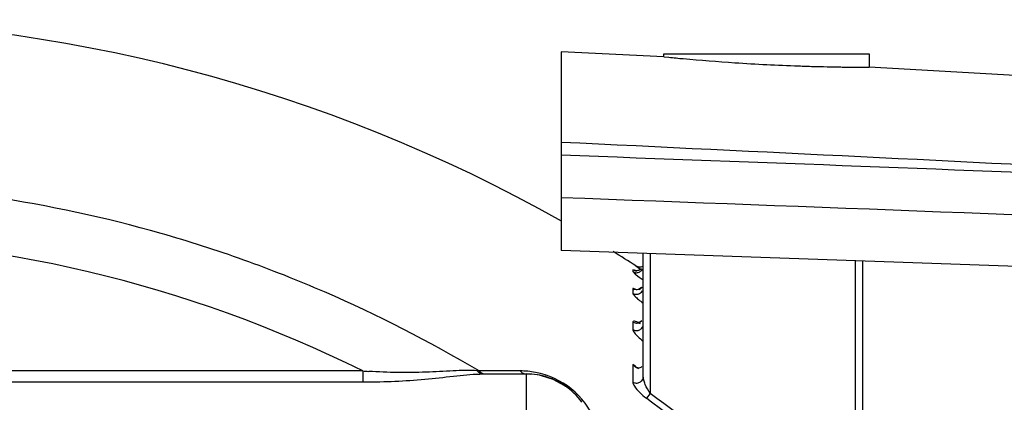
# Model space of a CAD drawing. Units: inches. Extents: x 5.7 to 24, y 1.8 to 20.1.
# Drawn here: x 13.1 to 13.7, y 6.1 to 6.3 of the extents above; entities that cross this region are included whole.
import ezdxf

# ---------------------------------------------------------------- set-up
doc = ezdxf.new("R2010")
doc.units = ezdxf.units.IN
doc.header["$LTSCALE"] = 1.87
doc.header["$MEASUREMENT"] = 0
doc.layers.get('0').update_dxf_attribs({"linetype": 'CONTINUOUS'})

msp = doc.modelspace()

# ---------------------------------------------------------------- linework, layer by layer
at = {"color": 6, "linetype": 'Continuous'}
for p, q in [((13.4137369142, 6.3112682192), (13.4137369142, 6.196925137899999)), ((13.4727920323, 6.308335688200001), (13.4137369553, 6.3112688963)), ((13.4727920323, 6.308336527200001), (13.4727920323, 6.3100110354)), ((13.4727920323, 6.3100110354), (13.5909022685, 6.3100110354)), ((13.4727920323, 6.308336527200001), (13.4756183077, 6.3080573965)), ((13.5909022685, 6.3100110354), (13.5909022685, 6.3023442524)), ((14.2867167486, 6.263548415800001), (13.5909022685, 6.3023409132)), ((13.8875928487, 6.1803777241), (13.4137369142, 6.196925137899999)), ((13.4609810087, 6.1242854611), (13.4609810087, 6.1952753378)), ((13.456704307, 6.1880614799), (13.4583606174, 6.1874684893)), ((13.5869652606, 6.1908758708), (13.5869652606, 6.0056361626)), ((13.4570142582, 6.1853177594), (13.4564083588, 6.1853887275)), ((13.4584831276, 6.1855687952), (13.4570142582, 6.1853177594)), ((13.4598194554, 6.186428769), (13.4584831276, 6.1855687952)), ((13.4573277322, 6.1743700763), (13.4569603332, 6.1744020437)), ((13.4585048667, 6.1555893451), (13.4578797056, 6.1554800725)), ((13.4598093954, 6.156315594700001), (13.4585048667, 6.1555893451)), ((13.4549293634, 6.1312866126), (13.4561189373, 6.1302200856)), ((13.3687833277, 6.1258997854), (13.3938279073, 6.1258997854)), ((13.3938204779, 6.1258998782), (13.3961453137, 6.125831275)), ((13.4246175795, 6.1108830451), (13.4253566226, 6.1100197637))]:
    msp.add_line(p, q, dxfattribs=at)
at = {"color": 9, "linetype": 'Continuous'}
for p, q in [((13.4649180165, 6.1951378544), (13.4649180165, 6.1147491159)), ((13.4567209972, 6.1880783642), (13.4567098735, 6.1880732382)), ((13.4567126524, 6.1880561385), (13.4593876678, 6.1862570637)), ((13.4567154334, 6.1880788643), (13.4567209972, 6.1880783642)), ((13.5830282528, 6.0095600025), (13.5830282528, 6.1910133541)), ((13.4549293635, 6.185893573), (13.4549293635, 6.1847696468)), ((13.4558455426, 6.1856448721), (13.4549293634, 6.1858935731)), ((13.45640547, 6.1853321313), (13.4549293635, 6.185893573)), ((13.4549293635, 6.1847696467), (13.4563043181, 6.1842269136)), ((13.4549295068, 6.1847695561), (13.4563073192, 6.1833819478)), ((13.4564394632, 6.1853495444), (13.4558455426, 6.1856448721)), ((13.4568134629, 6.1829781437), (13.4586010427, 6.1816364435)), ((13.4549293634, 6.174821555), (13.4549293634, 6.1723690415)), ((13.4572349169, 6.1744026042), (13.4554368766, 6.175034560599999)), ((13.456905617, 6.1742195824), (13.4555634538, 6.1745006963)), ((13.4586631113, 6.1745589323), (13.456905617, 6.1742195824)), ((13.4549293633, 6.1557189647), (13.4549293633, 6.1514943217)), ((13.4600529891, 6.1564664362), (13.4589641266, 6.1556079722)), ((13.4562428837, 6.1303931725), (13.4549293634, 6.1312866126)), ((13.4549293663, 6.1312866109), (13.4549293663, 6.121262634600001)), ((13.4568949114, 6.1299483006), (13.4562428837, 6.1303931725)), ((13.2997677601, 6.127640808200001), (12.6503644044, 6.127640808200001)), ((13.2997677601, 6.127640808200001), (13.2997677601, 6.121360846)), ((13.3664198947, 6.1267443445), (13.3653999875, 6.1277559555)), ((13.3901667318, 6.127671927000001), (13.3666015504, 6.1276719915)), ((13.3688203451, 6.1261036509), (13.3700560854, 6.125899884400001)), ((13.3938283785, 6.0879037026), (13.3938283785, 6.1258997854)), ((12.6503644044, 6.121360846), (13.2997677601, 6.121360846)), ((13.4649180174, 6.1147491146), (13.4627684505, 6.1119040652))]:
    msp.add_line(p, q, dxfattribs=at)
at = {"color": 6, "linetype": 'Continuous'}
for points in [[(13.4600333286, 6.1756018817), (13.4586205105, 6.174612744400001), (13.4573277322, 6.1743700763)], [(13.4578797056, 6.1554800725), (13.4576035087, 6.1554819329), (13.4578270177, 6.155406745800001), (13.4590862262, 6.1548769876)], [(13.4023114639, 6.1249761507), (13.408910203, 6.122897583899999), (13.4156491516, 6.1192990966), (13.4161704641, 6.1188753157)]]:
    msp.add_lwpolyline(points, dxfattribs=at)
for centre, radius, start, end in [((12.9727920323, 5.432058279500001), 0.8976377953, 60.5595874636, 119.4404124296), ((13.5908384501, 7.491004384), 1.1885450166, 264.4368855443, 264.8417343388001), ((13.5942523031, 7.5270079875), 1.2247097516, 264.8341065352001, 266.2242091571), ((13.5934997635, 7.5172409057), 1.2149143187, 266.2292893351, 267.958205585), ((12.9727920323, 5.432058279500001), 0.8976377953, 57.37729758010001, 58.36095999409999), ((13.4588298512, 6.1913739127), 0.0039323241, 237.3006596771, 300.0531020922999), ((13.4570404203, 6.1881220789), 0.003965674000000001, 269.9869724793, 299.8207398458), ((12.9732418157, 5.4225323054), 0.8567335097, 55.529068538, 55.69316370330001), ((13.3938279073, 6.086529706599999), 0.0393700787, 71.9085637413, 90.00000000009999), ((13.3938279073, 6.086529706599999), 0.0393700787, 35.8965873732, 56.33053160319999)]:
    msp.add_arc(centre, radius, start, end, dxfattribs=at)
at = {"color": 9, "linetype": 'Continuous'}
for centre, radius, start, end in [((9.3859399588, -79.17261942649999), 85.5266034636, 86.83849253669999, 87.3007094042), ((10.5904892221, -72.0461949655), 78.34877616920001, 87.43062129629999, 87.9349364197), ((10.5759053702, -72.08159793819999), 78.36025588220001, 87.2860555977, 87.92456865020002), ((12.9727923783, 5.469151427100001), 0.7352037039, 63.5931302219, 115.7296154911), ((13.457044903, 6.1881251621), 0.0039679727, 259.2432009386, 269.9869724793), ((13.4779096223, 6.2099399972), 0.034234332, 230.8751124502, 231.9587852769), ((13.4570445631, 6.1892422363), 0.0039619896, 260.7172839443, 272.1455423541), ((13.5177636028, 6.263263468), 0.1008125966, 234.0657254503, 235.5927362591), ((13.4570924682, 6.178135283300001), 0.0039049411, 293.89333429, 323.7095783422), ((13.4570344977, 6.1781948001), 0.003976225999999999, 238.033032675, 248.2868585935), ((13.4665769333, 6.180963623999999), 0.0146705452, 223.1131936434, 225.245461663), ((13.4570542033, 6.1591944625), 0.004063338400000001, 268.9068522165, 298.0367591693), ((13.3322183223, 6.6001930351), 0.4736624649, 266.0716176395, 266.4798653870001), ((13.3620804427, 6.0715050848), 0.05634904230000001, 85.7029289612, 86.3153407813), ((13.3901110008, 6.0802323586), 0.0474404615, 79.2712159574, 89.9335841468), ((13.390164405, 6.0808367068), 0.04683701389999999, 22.9922482173, 79.19777470109999), ((13.2998023173, 6.6228046929), 0.5014413847, 269.9960514411, 270.3798800265999), ((12.9730908086, 5.4436033662), 0.8320640719, 43.08426923350001, 53.76539424529999), ((12.9828404764, 5.456260283400001), 0.8125276090000001, 50.6801555834, 53.7960536818)]:
    msp.add_arc(centre, radius, start, end, dxfattribs=at)
at = {"color": 7, "linetype": 'Continuous'}
for centre, radius, start, end in [((13.3939983891, 6.0872526414), 0.0386285665, 73.8865561569, 80.6893294766), ((13.3935154938, 6.0855407191), 0.0404072586, 71.8897803518, 73.9024412834), ((13.3939042101, 6.0866879421), 0.03919604, 56.33053160319999, 71.9085637413), ((13.393644349, 6.0863825474), 0.0396056393, 35.9033915882, 37.6380266261)]:
    msp.add_arc(centre, radius, start, end, dxfattribs=at)
at = {"color": 6, "linetype": 'Continuous'}
for points, knots in [([(13.550214197, 6.3030979316), (13.5530594925, 6.3029967374), (13.5585313645, 6.3028221414), (13.5663458003, 6.302625157400001), (13.5723609976, 6.3025113964), (13.5767036475, 6.302447456499999), (13.5795602351, 6.3024123637), (13.5821232602, 6.3023864479), (13.5843772208, 6.3023681765), (13.5863090676, 6.302356398500001), (13.5879054682, 6.3023488406), (13.5890230223, 6.3023465754), (13.5897396679, 6.3023436207), (13.5901490402, 6.3023466135), (13.5904567477, 6.3023375424), (13.5907037897, 6.302357902000001), (13.5908045357, 6.3023223111), (13.5909022685, 6.3023594678), (13.5909022685, 6.3023442524)], [0, 0, 0, 0, 0.2098749709, 0.4035629717, 0.5762241932, 0.6533647656, 0.7237178278, 0.7868150619, 0.8423076414, 0.8898790518999999, 0.9292126489, 0.9600221465000001, 0.9721820473999999, 0.9821609511, 0.9899455304000001, 0.9955224548, 0.9988783904, 1, 1, 1, 1]), ([(13.4549293634, 6.1723690415), (13.4557983896, 6.171827990900001), (13.4580526903, 6.171433736799999), (13.4599064571, 6.1727866597), (13.4604325314, 6.173656214)], [0, 0, 0, 0, 0.5018098355, 1, 1, 1, 1]), ([(13.4561180709, 6.1302207282), (13.4564122795, 6.1300199195), (13.4570390931, 6.129675907799999), (13.4580846282, 6.1294041939), (13.4592263734, 6.1295221914), (13.4598733614, 6.129982213200001), (13.4601529489, 6.1302695297)], [0, 0, 0, 0, 0.2427746997, 0.4829527285, 0.7267647068, 1, 1, 1, 1])]:
    msp.add_open_spline(points, degree=3, knots=knots, dxfattribs=at)
at = {"color": 9, "linetype": 'Continuous'}
for points, knots in [([(13.3666015504, 6.1276719915), (13.3379636103, 6.1445933384), (13.2934050135, 6.167454546), (13.2314880231, 6.1919825313), (13.1680430372, 6.2123347778), (13.0864348208, 6.2299207864), (12.9866355886, 6.2382432633), (12.8865916571, 6.233506482), (12.7880057288, 6.2159227233), (12.6925548588, 6.1856817173), (12.6321376537, 6.1572597514), (12.6029431024, 6.1412978616)], [0, 0, 0, 0, 0.1249213218, 0.1874432904, 0.2499691716, 0.3749831463, 0.50000966, 0.6250349283, 0.7500562884, 0.8750425461, 1, 1, 1, 1]), ([(13.4549291329, 6.172369185), (13.454929136, 6.172167415), (13.455248621, 6.1716371077), (13.4556116587, 6.1712108972), (13.4558673631, 6.1709371588)], [0, 0, 0, 0, 0.3500765672, 1, 1, 1, 1]), ([(13.4554368766, 6.175034560599999), (13.4553119594, 6.1750514513), (13.4550861529, 6.1750986711), (13.4549296445, 6.1748991717), (13.4549296504, 6.174821375900001)], [0, 0, 0, 0, 0.618366646, 1, 1, 1, 1]), ([(13.4562478282, 6.1705456355), (13.456869563, 6.169927829400001), (13.4583867382, 6.168605989700001), (13.4599815475, 6.167383307100001), (13.4608978923, 6.166718013)], [0, 0, 0, 0, 0.436308691, 1, 1, 1, 1]), ([(13.4554590749, 6.1562274835), (13.4553187795, 6.156211151799999), (13.4550288925, 6.1561355921), (13.4549293558, 6.155844919), (13.4549293547, 6.1557192114)], [0, 0, 0, 0, 0.5290975335, 1, 1, 1, 1]), ([(13.4549293633, 6.1514943217), (13.4555198254, 6.1511370693), (13.4569146384, 6.1507297468), (13.4590064738, 6.1512023073), (13.4605846317, 6.1526239928), (13.4609810088, 6.1539887415), (13.4609810087, 6.1546497434)], [0, 0, 0, 0, 0.2538227531, 0.5080521834, 0.7568890583, 1, 1, 1, 1]), ([(13.4579364952, 6.155585687599999), (13.4574589058, 6.1557918079), (13.4566609111, 6.156093203099999), (13.4557949657, 6.156266584299999), (13.4554590749, 6.1562274835)], [0, 0, 0, 0, 0.6060265899, 1, 1, 1, 1]), ([(13.454928982, 6.1514945525), (13.4549289885, 6.151219379600001), (13.455206662, 6.1505315661), (13.4556062619, 6.149951467899999), (13.4558706799, 6.149605730499999)], [0, 0, 0, 0, 0.387331322, 1, 1, 1, 1]), ([(13.4558706799, 6.149605730499999), (13.4564881021, 6.1487984252), (13.4580991616, 6.1471262517), (13.4598606296, 6.145628117699999), (13.4608819178, 6.1448326877)], [0, 0, 0, 0, 0.4398140942, 1, 1, 1, 1]), ([(13.3031269282, 6.1213743296), (13.3088701512, 6.1214126847), (13.320332247, 6.1217004228), (13.3372648294, 6.122955108999999), (13.3533431555, 6.124874769600001), (13.3638033617, 6.125900070399999), (13.3687811225, 6.1258997868)], [0, 0, 0, 0, 0.2617050651, 0.5222998052000001, 0.7731802934, 1, 1, 1, 1]), ([(13.3657035215, 6.1277350489), (13.3610341997, 6.128085942899999), (13.3511378715, 6.127729389400001), (13.3358572349, 6.126788042999999), (13.3196607246, 6.1266177778), (13.3086703658, 6.1270841172), (13.3031357806, 6.127424237)], [0, 0, 0, 0, 0.2243989917, 0.4729998332, 0.7342655627, 1, 1, 1, 1]), ([(13.3687833293, 6.125899786000001), (13.3685786872, 6.125899785900001), (13.3677330603, 6.1259736843), (13.3669305004, 6.1263573747), (13.3664198947, 6.1267443445)], [0, 0, 0, 0, 0.2420893442, 1, 1, 1, 1]), ([(13.3666015213, 6.1276719444), (13.3667590599, 6.1274868386), (13.3673866596, 6.1268263132), (13.3681861713, 6.1263157251), (13.3688203451, 6.1261036509)], [0, 0, 0, 0, 0.2665923298, 1, 1, 1, 1]), ([(13.3901667507, 6.127671952), (13.3906498926, 6.1271363251), (13.3917615344, 6.126243617999999), (13.39316256, 6.1258998634), (13.3938278941, 6.1258998727)], [0, 0, 0, 0, 0.5201921471000001, 1, 1, 1, 1]), ([(13.4549293663, 6.1212626347), (13.4555244933, 6.1209176903), (13.4569161669, 6.120532593099999), (13.4589881709, 6.1209760045), (13.4605731621, 6.122324979), (13.4609810102, 6.123650062899999), (13.4609810101, 6.1242854611)], [0, 0, 0, 0, 0.2569746254, 0.514684139, 0.7626272273, 1, 1, 1, 1]), ([(13.454929386, 6.121262623300001), (13.4549293919, 6.120894568300001), (13.4551861483, 6.1200260636), (13.4556147871, 6.1192581767), (13.4558893495, 6.1188257077)], [0, 0, 0, 0, 0.4180929699, 1, 1, 1, 1]), ([(13.4558893495, 6.1188257077), (13.4566916988, 6.117561910599999), (13.4588647982, 6.115086350199999), (13.461343264, 6.112949554199999), (13.4627690165, 6.1119047251)], [0, 0, 0, 0, 0.4585508833, 1, 1, 1, 1]), ([(13.4649181981, 6.1147492403), (13.4638095367, 6.1163742115), (13.4624608151, 6.1189011383), (13.4612943989, 6.122161894800001), (13.4609810627, 6.1236511951), (13.4609810101, 6.124285753)], [0, 0, 0, 0, 0.5672433799000001, 0.8170197692, 1, 1, 1, 1])]:
    msp.add_open_spline(points, degree=3, knots=knots, dxfattribs=at)
for points in [[(13.4592954918, 6.1859844439), (13.4586885555, 6.1855631272), (13.4579312015, 6.1853109324), (13.4571928922, 6.185283024299999)], [(13.456964024, 6.155130922300001), (13.4562581982, 6.155144533600001), (13.4555347589, 6.155355806799999), (13.4549294771, 6.1557191377)]]:
    msp.add_open_spline(points, degree=3, dxfattribs=at)
at = {"color": 6, "linetype": 'Continuous'}
msp.add_open_spline([(13.4590125025, 6.1846815177), (13.4595999065, 6.1850187362), (13.4601134007, 6.1855283726), (13.4604535273, 6.1861140975)], degree=3, dxfattribs=at)

doc.saveas('drawing.dxf')
